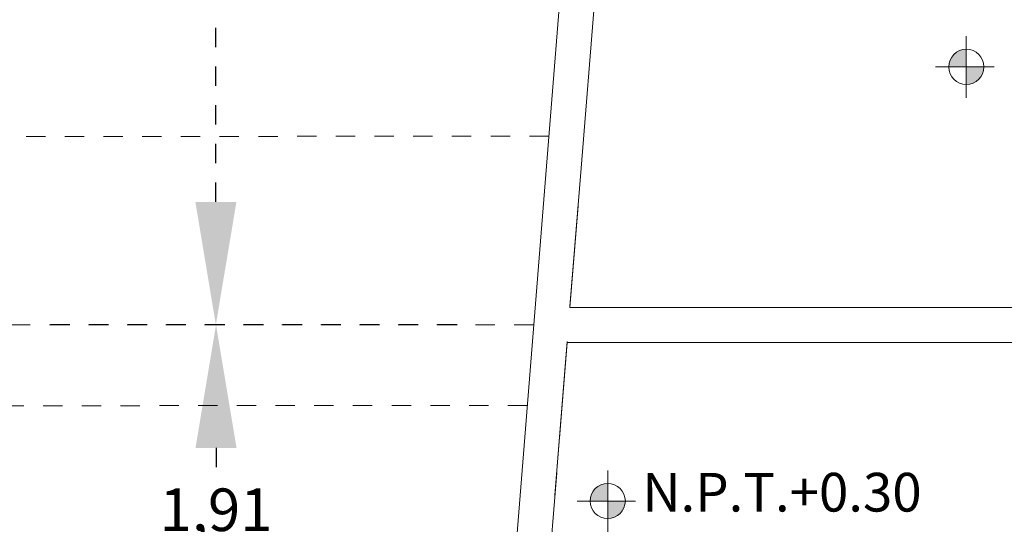
# Model space of a CAD drawing. Units: millimetres. Extents: x 2474 to 2618, y 988 to 1108.
# Drawn here: x 2480 to 2485, y 1062 to 1065 of the extents above; entities that cross this region are included whole.
import ezdxf

# ---------------------------------------------------------------- set-up
doc = ezdxf.new("R2010")
doc.units = ezdxf.units.MM
doc.linetypes.add('OCULTA1', pattern=[0.15, 0.1, -0.05])
doc.linetypes.add('OCULTA2', pattern=[0.3, 0.2, -0.1])
doc.layers.add('COTAS', color=1, linetype='Continuous', lineweight=9)
doc.styles.get("Standard").update_dxf_attribs({"font": 'arial.ttf'})
doc.dimstyles.new('ISO-25$0', dxfattribs={"dimtxt": 2.5, "dimasz": 2.5, "dimexe": 1.25, "dimexo": 0.625, "dimtad": 1, "dimtxsty": 'Standard', "dimcen": 2.5, "dimadec": 0, "dimazin": 0, "dimtfac": 1, "dimtmove": 0, "dimatfit": 3, "dimfxl": 1, "dimarcsym": 0})

# ---------------------------------------------------------------- blocks, each defined once
blk = doc.blocks.new('*D179')
at = {"layer": 'COTAS', "color": 0, "linetype": 'OCULTA1', "lineweight": 25, "transparency": 16777216}
for p, q in [((2481.9899, 1069.8488), (2478.2473, 1069.8488)), ((2479.1128, 1069.2133), (2479.1128, 1063.1176)), ((2479.1128, 1056.5495), (2479.1128, 1062.6452)), ((2481.2365, 1055.914), (2478.2473, 1055.914))]:
    blk.add_line(p, q, dxfattribs=at)
at = {"layer": 'COTAS', "color": 0, "linetype": 'OCULTA1', "transparency": 16777216}
for points in [[(2479.0069, 1069.2133), (2479.2187, 1069.2133), (2479.1128, 1069.8488)], [(2479.0069, 1056.5495), (2479.2187, 1056.5495), (2479.1128, 1055.914)]]:
    blk.add_solid(points, dxfattribs=at)
at = {"layer": 'Defpoints', "color": 0, "linetype": 'OCULTA1', "transparency": 16777216}
for p in [(2479.1128, 1069.8488), (2482.3859, 1069.8488), (2481.6325, 1055.914)]:
    blk.add_point(p, dxfattribs=at)
at = {"layer": 'COTAS', "color": 0, "linetype": 'OCULTA1', "transparency": 16777216, "insert": (2479.1128, 1062.8814), "char_height": 0.22, "attachment_point": 5}
blk.add_mtext('13,52', dxfattribs=at)
blk = doc.blocks.new('*D152')
at = {"layer": 'COTAS', "color": 0, "linetype": 'OCULTA1', "lineweight": 25, "transparency": 16777216}
for p, q in [((2481.8064, 1063.04), (2479.6963, 1063.04)), ((2480.5618, 1062.4045), (2480.5618, 1062.2923)), ((2480.5618, 1061.7077), (2480.5618, 1061.8199)), ((2481.649, 1061.0722), (2479.6963, 1061.0722))]:
    blk.add_line(p, q, dxfattribs=at)
at = {"layer": 'COTAS', "color": 0, "linetype": 'OCULTA1', "transparency": 16777216}
for points in [[(2480.4559, 1062.4045), (2480.6677, 1062.4045), (2480.5618, 1063.04)], [(2480.4559, 1061.7077), (2480.6677, 1061.7077), (2480.5618, 1061.0722)]]:
    blk.add_solid(points, dxfattribs=at)
at = {"layer": 'Defpoints', "color": 0, "linetype": 'OCULTA1', "transparency": 16777216}
for p in [(2480.5618, 1063.04), (2482.2024, 1063.04), (2482.045, 1061.0722)]:
    blk.add_point(p, dxfattribs=at)
at = {"layer": 'COTAS', "color": 0, "linetype": 'OCULTA1', "transparency": 16777216, "insert": (2480.5618, 1062.0561), "char_height": 0.22, "attachment_point": 5}
blk.add_mtext('1,91', dxfattribs=at)
blk = doc.blocks.new('*D153')
at = {"layer": 'COTAS', "color": 0, "linetype": 'OCULTA1', "lineweight": 25, "transparency": 16777216}
for p, q in [((2481.9899, 1069.8488), (2479.6955, 1069.8488)), ((2480.561, 1069.2133), (2480.561, 1066.6806)), ((2480.561, 1063.6755), (2480.561, 1066.2082)), ((2481.8064, 1063.04), (2479.6955, 1063.04))]:
    blk.add_line(p, q, dxfattribs=at)
at = {"layer": 'COTAS', "color": 0, "linetype": 'OCULTA1', "transparency": 16777216}
for points in [[(2480.4551, 1069.2133), (2480.6669, 1069.2133), (2480.561, 1069.8488)], [(2480.4551, 1063.6755), (2480.6669, 1063.6755), (2480.561, 1063.04)]]:
    blk.add_solid(points, dxfattribs=at)
at = {"layer": 'Defpoints', "color": 0, "linetype": 'OCULTA1', "transparency": 16777216}
for p in [(2480.561, 1069.8488), (2482.3859, 1069.8488), (2482.2024, 1063.04)]:
    blk.add_point(p, dxfattribs=at)
at = {"layer": 'COTAS', "color": 0, "linetype": 'OCULTA1', "transparency": 16777216, "insert": (2480.561, 1066.4444), "char_height": 0.22, "attachment_point": 5}
blk.add_mtext('6,60', dxfattribs=at)

msp = doc.modelspace()

# ---------------------------------------------------------------- hatches: boundary and pattern name
at = {"layer": 'COTAS'}
for points in [[(2484.437, 1064.4641, 0.414214), (2484.3461, 1064.3731), (2484.437, 1064.3731)], [(2484.437, 1064.2822, 0.414214), (2484.5279, 1064.3731), (2484.437, 1064.3731)], [(2482.5849, 1062.2206, 0.414214), (2482.494, 1062.1297), (2482.5849, 1062.1297)], [(2482.5849, 1062.0388, 0.414214), (2482.6759, 1062.1297), (2482.5849, 1062.1297)]]:
    msp.add_hatch(color=0, dxfattribs=at).paths.add_polyline_path(points)

# ---------------------------------------------------------------- linework, layer by layer
at = {"layer": 'COTAS', "color": 0}
for p, q in [((2482.5203, 1064.765), (2482.4471, 1063.8488)), ((2484.437, 1064.531), (2484.437, 1064.2122)), ((2484.437, 1064.3731), (2484.437, 1064.4641)), ((2484.2785, 1064.3731), (2484.5812, 1064.3731)), ((2484.3461, 1064.3731), (2484.437, 1064.3731)), ((2484.5279, 1064.3731), (2484.437, 1064.3731)), ((2484.437, 1064.3731), (2484.437, 1064.2822)), ((2482.4471, 1063.8488), (2482.39, 1063.1347)), ((2482.4315, 1063.6546), (2482.3895, 1063.1294)), ((2482.4315, 1063.6546), (2482.3895, 1063.1294)), ((2484.7167, 1063.1294), (2482.3895, 1063.1294)), ((2482.3756, 1062.9548), (2482.312, 1062.1594)), ((2482.3751, 1062.949), (2482.312, 1062.1594)), ((2482.3751, 1062.949), (2482.3356, 1062.4549)), ((2484.8923, 1062.949), (2482.3751, 1062.949)), ((2482.3212, 1062.2749), (2482.2308, 1061.1449)), ((2482.5849, 1062.2875), (2482.5849, 1061.9688)), ((2482.5849, 1062.1297), (2482.5849, 1062.2206)), ((2482.4264, 1062.1297), (2482.7291, 1062.1297)), ((2482.494, 1062.1297), (2482.5849, 1062.1297)), ((2482.6759, 1062.1297), (2482.5849, 1062.1297)), ((2482.5849, 1062.1297), (2482.5849, 1062.0388))]:
    msp.add_line(p, q, dxfattribs=at)
at = {"layer": 'COTAS', "color": 0, "linetype": 'OCULTA1'}
for p, q in [((2482.2803, 1064.0149, 0), (2477.4473, 1064.012, -0.0001)), ((2482.2024, 1063.04), (2477.6767, 1063.04)), ((2482.169, 1062.6229), (2477.4347, 1062.6219))]:
    msp.add_line(p, q, dxfattribs=at)
at = {"layer": 'COTAS', "color": 0}
msp.add_lwpolyline([(2496.1028, 1062.2899), (2497.991, 1062.7878), (2504.0787, 1063.0409), (2510.0532, 1064.2119), (2514.0706, 1065.2667), (2514.0797, 1066.2728), (2505.8849, 1066.2543), (2498.9323, 1068.0706), (2492.6625, 1069.1215), (2482.9652, 1069.937), (2482.3859, 1069.8488), (2482.3403, 1064.7652), (2481.6325, 1055.914), (2486.6675, 1059.1018), (2487.8611, 1059.5687)], dxfattribs=at)
for centre in [(2484.437, 1064.3731), (2482.5849, 1062.1297)]:
    msp.add_circle(centre, 0.0909, dxfattribs=at)
for centre, start, end in [((2484.437, 1064.3731), 90, 180), ((2484.437, 1064.3731), 270, 0), ((2482.5849, 1062.1297), 90, 180), ((2482.5849, 1062.1297), 270, 0)]:
    msp.add_arc(centre, 0.0909, start, end, dxfattribs=at)

# ---------------------------------------------------------------- texts
at = {"layer": 'COTAS', "color": 0, "linetype": 'OCULTA2', "insert": (2482.7636, 1062.2754), "char_height": 0.2, "width": 2.869, "attachment_point": 1}
msp.add_mtext('{\\fComic Sans MS|b0|i0|c0|p66;\\C7;N.P.T.+0.30}', dxfattribs=at)

# ---------------------------------------------------------------- dimensions: what is measured, and where the dimension line sits
at = {"layer": 'COTAS', "color": 0, "linetype": 'OCULTA1'}
for base, p1, p2, picture, middle in [((2479.1128, 1069.8488), (2481.6325, 1055.914), (2482.3859, 1069.8488), '*D179', (2479.1128, 1062.8814)), ((2480.561, 1069.8488), (2482.2024, 1063.04), (2482.3859, 1069.8488), '*D153', (2480.561, 1066.4444)), ((2480.5618, 1063.04), (2482.045, 1061.0722), (2482.2024, 1063.04), '*D152', (2480.5618, 1062.0561))]:
    dim = msp.add_linear_dim(base=base, p1=p1, p2=p2, angle=90, dimstyle='ISO-25$0', override={"dimtxt": 0.22, "dimasz": 0.6355, "dimexe": 0.8655, "dimexo": 0.396, "dimgap": 0.104, "dimtih": 1, "dimtoh": 1, "dimlfac": 0.97, "dimzin": 0, "dimcen": 2.084, "dimlwd": 25, "dimlwe": 25}, dxfattribs=at)
    dim.commit()
    dim.dimension.update_dxf_attribs({"geometry": picture, "text_midpoint": middle})

doc.saveas('drawing.dxf')
